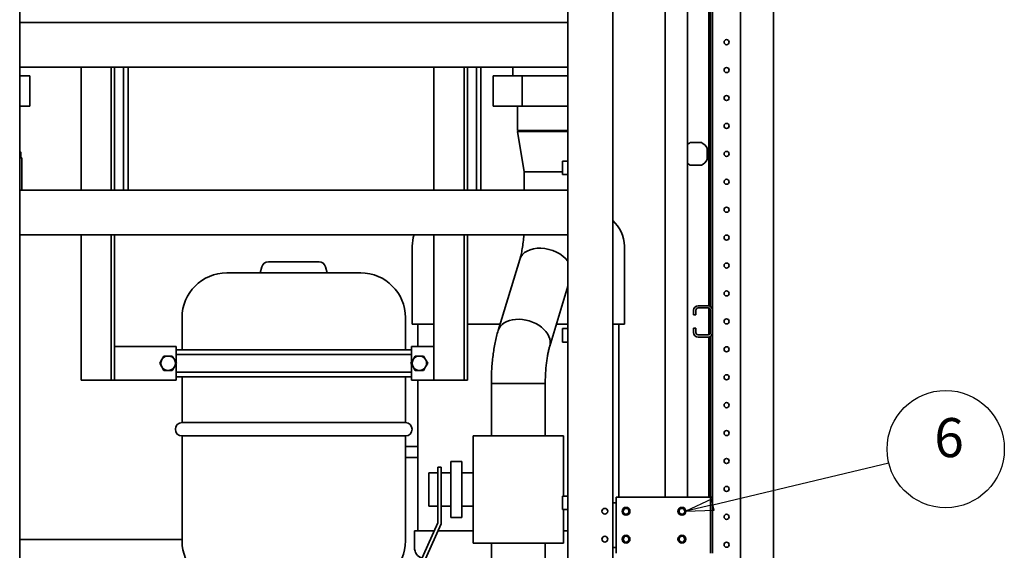
# Paper-space layout 'Sheet_1' of a CAD drawing. Extents: x 12 to 829, y 13 to 581.
# Drawn here: x 382 to 470, y 108 to 155 of the extents above; entities that cross this region are included whole.
import ezdxf

# ---------------------------------------------------------------- set-up
doc = ezdxf.new("R2010")
doc.units = 0
doc.layers.add('Symbols(OMA)', color=7, linetype='Continuous', lineweight=25)
doc.layers.add('Visible Edges(OMA)', color=7, linetype='Continuous', lineweight=35)
doc.styles.add('Text Style9', font='ARIAL.TTF')

# ---------------------------------------------------------------- blocks, each defined once
blk = doc.blocks.new('Balloon8')
at = {"layer": 'Symbols(OMA)', "color": 7, "linetype": 'Continuous', "lineweight": 25}
for p, q in [((443.967, 111.984), (459.718, 115.752)), ((443.851, 112.47), (441.536, 111.402)), ((443.967, 111.984), (441.536, 111.402)), ((444.084, 111.498), (443.851, 112.47)), ((441.536, 111.402), (444.084, 111.498))]:
    blk.add_line(p, q, dxfattribs=at)
at = {"layer": 'Symbols(OMA)', "color": 7, "linetype": 'Continuous', "lineweight": 25, "flags": 128}
blk.add_lwpolyline([(443.851, 112.47), (441.536, 111.402), (444.084, 111.498), (443.851, 112.47)], dxfattribs=at)
at = {"layer": 'Symbols(OMA)'}
blk.add_circle((464.807, 116.97), 5.25, dxfattribs=at)
at = {"layer": 'Symbols(OMA)', "color": 7}
blk.add_solid([(443.851, 112.47), (441.536, 111.402), (444.084, 111.498), (443.851, 112.47)], dxfattribs=at)
at = {"layer": 'Symbols(OMA)', "insert": (463.784, 115.154), "char_height": 3.5, "attachment_point": 7, "style": 'Text Style9'}
blk.add_mtext('6', dxfattribs=at)

psp = doc.layouts.new('Sheet_1')

# ---------------------------------------------------------------- linework, layer by layer
at = {"layer": 'Visible Edges(OMA)'}
for p, q in [((449.386, 243.577), (449.386, 53.492)), ((446.436, 53.492), (446.436, 236.702)), ((381.886, 52.152), (381.886, 228.622)), ((430.986, 52.152), (430.986, 228.622)), ((434.986, 52.152), (434.986, 205.902)), ((439.686, 112.652), (439.686, 205.902)), ((441.686, 112.652), (441.686, 205.902)), ((443.586, 167.005), (443.586, 129.799)), ((443.736, 167.056), (443.736, 129.749)), ((443.936, 129.402), (443.936, 167.402)), ((430.986, 155.152), (381.886, 155.152)), ((381.886, 155.152), (381.886, 151.152)), ((430.986, 155.152), (430.986, 151.152)), ((430.986, 151.152), (381.886, 151.152)), ((387.386, 140.152), (387.386, 151.152)), ((390.086, 140.152), (390.086, 151.152)), ((390.386, 140.152), (390.386, 151.152)), ((391.186, 140.152), (391.186, 151.152)), ((391.586, 140.152), (391.586, 151.152)), ((418.986, 140.152), (418.986, 151.152)), ((421.686, 140.152), (421.686, 151.152)), ((421.986, 140.152), (421.986, 151.152)), ((422.786, 140.152), (422.786, 151.152)), ((423.186, 140.152), (423.186, 151.152)), ((426.036, 151.152), (426.036, 150.377)), ((381.886, 150.377), (382.782, 150.377)), ((382.782, 150.377), (382.782, 147.677)), ((424.29, 150.377), (426.888, 150.377)), ((424.29, 150.377), (424.29, 147.677)), ((426.888, 150.377), (430.986, 150.377)), ((426.888, 150.377), (426.888, 147.677)), ((381.886, 147.677), (382.782, 147.677)), ((424.29, 147.677), (426.888, 147.677)), ((426.471, 147.677), (426.471, 145.502)), ((426.888, 147.677), (430.986, 147.677)), ((426.471, 145.502), (430.986, 145.502)), ((426.571, 145.402), (426.471, 145.502)), ((426.471, 145.402), (430.986, 145.402)), ((427.071, 141.802), (426.471, 145.402)), ((441.93, 144.407), (442.942, 144.407)), ((443.441, 143.908), (443.441, 142.897)), ((381.886, 143.612), (381.986, 143.552)), ((382.086, 143.052), (381.886, 143.052)), ((381.986, 143.552), (381.986, 143.052)), ((382.086, 140.152), (382.086, 143.052)), ((430.486, 141.552), (430.486, 142.752)), ((430.986, 142.752), (430.486, 142.752)), ((442.942, 142.397), (441.93, 142.397)), ((427.071, 141.802), (430.486, 141.802)), ((427.071, 140.152), (427.071, 141.802)), ((427.071, 141.802), (430.486, 141.802)), ((430.486, 141.552), (430.986, 141.552)), ((430.986, 140.152), (381.886, 140.152)), ((381.886, 140.152), (381.886, 136.152)), ((430.986, 140.152), (430.986, 136.152)), ((430.986, 136.152), (381.886, 136.152)), ((387.386, 123.152), (387.386, 136.152)), ((390.086, 123.152), (390.086, 136.152)), ((390.386, 123.152), (390.386, 136.152)), ((418.986, 123.152), (418.986, 136.152)), ((421.686, 123.152), (421.686, 136.152)), ((421.986, 123.152), (421.986, 136.152)), ((417.036, 128.152), (417.036, 135.152)), ((436.036, 128.152), (436.036, 135.152)), ((403.575, 133.297), (403.426, 132.742)), ((404.154, 133.742), (408.698, 133.742)), ((409.277, 133.297), (409.426, 132.742)), ((424.733, 127.585), (426.668, 133.949)), ((400.426, 132.742), (412.426, 132.742)), ((429.354, 126.18), (430.986, 131.548)), ((442.636, 129.802), (443.536, 129.802)), ((396.426, 125.852), (396.426, 128.742)), ((416.426, 125.852), (416.426, 128.742)), ((442.236, 129.002), (442.236, 129.402)), ((442.436, 129.002), (442.236, 129.002)), ((442.436, 129.402), (442.436, 129.002)), ((443.536, 129.602), (442.636, 129.602)), ((443.586, 129.596), (443.586, 127.208)), ((443.736, 127.402), (443.736, 129.402)), ((443.936, 129.402), (443.936, 127.402)), ((418.986, 128.152), (417.036, 128.152)), ((417.536, 126.152), (417.536, 128.152)), ((424.905, 128.152), (421.986, 128.152)), ((430.986, 128.152), (429.954, 128.152)), ((436.036, 128.152), (434.986, 128.152)), ((435.536, 112.652), (435.536, 128.152)), ((430.486, 126.552), (430.486, 127.752)), ((430.986, 127.752), (430.486, 127.752)), ((442.236, 127.402), (442.236, 127.802)), ((442.236, 127.802), (442.436, 127.802)), ((442.436, 127.802), (442.436, 127.402)), ((442.636, 127.202), (443.536, 127.202)), ((443.536, 127.002), (442.636, 127.002)), ((443.586, 127.005), (443.586, 112.652)), ((443.736, 127.056), (443.736, 112.652)), ((443.936, 112.652), (443.936, 127.402)), ((395.886, 126.152), (390.386, 126.152)), ((395.886, 124.722), (395.886, 126.152)), ((416.986, 126.152), (418.986, 126.152)), ((416.986, 126.152), (416.986, 124.757)), ((430.486, 126.552), (430.986, 126.552)), ((394.613, 124.977), (394.801, 125.302)), ((394.801, 125.302), (395.176, 125.302)), ((395.176, 125.302), (395.551, 125.302)), ((395.551, 125.302), (395.739, 124.977)), ((416.985, 125.852), (395.886, 125.852)), ((416.985, 125.452), (395.886, 125.452)), ((416.985, 125.852), (416.985, 125.452)), ((416.986, 125.652), (416.985, 125.652)), ((417.113, 124.977), (417.301, 125.302)), ((417.301, 125.302), (417.676, 125.302)), ((417.676, 125.302), (418.051, 125.302)), ((418.051, 125.302), (418.239, 124.977)), ((394.426, 124.652), (394.613, 124.977)), ((394.613, 124.327), (394.426, 124.652)), ((394.801, 124.002), (394.613, 124.327)), ((395.739, 124.327), (395.551, 124.002)), ((395.739, 124.977), (395.927, 124.652)), ((395.927, 124.652), (395.739, 124.327)), ((395.886, 123.152), (395.886, 124.582)), ((416.926, 124.652), (417.113, 124.977)), ((417.113, 124.327), (416.926, 124.652)), ((416.986, 124.547), (416.986, 123.152)), ((417.301, 124.002), (417.113, 124.327)), ((418.239, 124.327), (418.051, 124.002)), ((418.239, 124.977), (418.427, 124.652)), ((418.427, 124.652), (418.239, 124.327)), ((395.176, 124.002), (394.801, 124.002)), ((395.551, 124.002), (395.176, 124.002)), ((395.886, 123.852), (416.985, 123.852)), ((395.886, 123.452), (416.985, 123.452)), ((396.426, 119.342), (396.426, 123.452)), ((416.426, 119.342), (416.426, 123.452)), ((416.985, 123.452), (416.985, 123.852)), ((416.985, 123.652), (416.986, 123.652)), ((417.676, 124.002), (417.301, 124.002)), ((418.051, 124.002), (417.676, 124.002)), ((390.086, 123.152), (387.386, 123.152)), ((390.386, 123.152), (390.086, 123.152)), ((395.886, 123.152), (390.386, 123.152)), ((416.986, 123.152), (418.986, 123.152)), ((417.536, 109.652), (417.536, 123.152)), ((421.686, 123.152), (418.986, 123.152)), ((421.986, 123.152), (421.686, 123.152)), ((428.951, 122.852), (424.121, 122.852)), ((424.121, 122.852), (424.121, 118.152)), ((424.121, 122.852), (428.951, 122.852)), ((428.951, 122.852), (428.951, 118.152)), ((416.426, 119.342), (396.426, 119.342)), ((422.486, 118.152), (422.486, 108.552)), ((423.486, 118.152), (422.486, 118.152)), ((423.486, 118.152), (429.586, 118.152)), ((430.586, 118.152), (429.586, 118.152)), ((430.586, 118.152), (430.586, 112.752)), ((416.426, 118.142), (396.426, 118.142)), ((396.426, 108.742), (396.426, 118.142)), ((416.426, 108.742), (416.426, 118.142)), ((417.536, 117.202), (416.426, 117.202)), ((417.536, 116.202), (416.426, 116.202)), ((420.486, 115.352), (420.486, 115.852)), ((421.486, 115.852), (420.486, 115.852)), ((421.486, 115.852), (421.486, 115.352)), ((418.536, 111.852), (418.536, 114.852)), ((419.336, 114.852), (418.536, 114.852)), ((419.336, 110.352), (419.336, 115.352)), ((419.336, 115.352), (419.636, 115.352)), ((419.636, 115.352), (419.636, 110.288)), ((420.486, 114.852), (419.636, 114.852)), ((420.486, 115.352), (420.486, 111.352)), ((421.486, 115.352), (421.486, 111.352)), ((422.486, 114.852), (421.486, 114.852)), ((430.486, 111.552), (430.486, 112.752)), ((430.986, 112.752), (430.486, 112.752)), ((434.986, 112.152), (434.986, 108.152)), ((435.286, 112.152), (434.986, 112.152)), ((435.286, 112.652), (443.536, 112.652)), ((435.286, 107.652), (435.286, 112.652)), ((443.536, 112.652), (443.736, 112.652)), ((443.736, 112.652), (443.736, 107.652)), ((443.936, 112.652), (443.736, 112.652)), ((443.936, 107.652), (443.936, 112.652)), ((419.336, 111.852), (418.536, 111.852)), ((420.486, 111.852), (419.636, 111.852)), ((420.486, 110.852), (420.486, 111.352)), ((422.486, 111.852), (421.486, 111.852)), ((421.486, 111.352), (421.486, 110.852)), ((430.486, 111.552), (430.986, 111.552)), ((430.586, 111.552), (430.586, 108.552)), ((417.536, 106.352), (419.336, 110.352)), ((419.636, 110.288), (417.836, 106.288)), ((420.486, 110.852), (421.486, 110.852)), ((419.021, 109.652), (417.236, 109.652)), ((417.236, 108.152), (417.236, 109.652)), ((422.486, 109.652), (419.35, 109.652)), ((430.986, 109.652), (430.586, 109.652)), ((396.426, 108.869), (381.886, 108.869)), ((423.486, 108.552), (422.486, 108.552)), ((423.486, 108.552), (429.586, 108.552)), ((424.121, 108.552), (424.121, 103.852)), ((428.951, 108.552), (428.951, 103.852)), ((430.586, 108.552), (429.586, 108.552)), ((435.286, 108.152), (434.986, 108.152))]:
    psp.add_line(p, q, dxfattribs=at)
at = {"layer": 'Visible Edges(OMA)', "flags": 128}
for points in [[(426.668, 133.949), (426.682, 133.998), (426.697, 134.048), (426.711, 134.1), (426.726, 134.154), (426.74, 134.209), (426.754, 134.266), (426.783, 134.384), (426.81, 134.508), (426.837, 134.637), (426.862, 134.771), (426.886, 134.91), (426.91, 135.053), (426.932, 135.201), (426.952, 135.352), (426.971, 135.506), (426.989, 135.664), (427.005, 135.824), (427.019, 135.987), (427.032, 136.152)], [(424.121, 122.852), (424.122, 123.01), (424.123, 123.168), (424.126, 123.326), (424.13, 123.483), (424.136, 123.64), (424.142, 123.797), (424.15, 123.954), (424.159, 124.11), (424.169, 124.265), (424.18, 124.42), (424.192, 124.575), (424.206, 124.729), (424.221, 124.881), (424.237, 125.034), (424.254, 125.185), (424.272, 125.335), (424.291, 125.485), (424.312, 125.633), (424.334, 125.78), (424.357, 125.926), (424.381, 126.072), (424.407, 126.215), (424.433, 126.358), (424.461, 126.5), (424.491, 126.64), (424.521, 126.779), (424.553, 126.916), (424.586, 127.053), (424.621, 127.188), (424.657, 127.322), (424.694, 127.454), (424.733, 127.585)], [(428.951, 122.852), (428.951, 122.974), (428.953, 123.096), (428.955, 123.217), (428.958, 123.339), (428.962, 123.459), (428.967, 123.58), (428.973, 123.699), (428.98, 123.818), (428.988, 123.937), (428.996, 124.054), (429.005, 124.17), (429.015, 124.285), (429.026, 124.399), (429.038, 124.511), (429.051, 124.622), (429.064, 124.732), (429.078, 124.839), (429.093, 124.945), (429.108, 125.05), (429.124, 125.152), (429.141, 125.252), (429.158, 125.35), (429.176, 125.445), (429.195, 125.538), (429.214, 125.629), (429.233, 125.716), (429.253, 125.801), (429.273, 125.884), (429.293, 125.963), (429.313, 126.038), (429.334, 126.111), (429.354, 126.18)]]:
    psp.add_lwpolyline(points, dxfattribs=at)
at = {"layer": 'Visible Edges(OMA)'}
for centre, radius in [((445.186, 153.402), 0.225), ((445.186, 150.902), 0.225), ((445.186, 148.402), 0.225), ((445.186, 145.902), 0.225), ((445.186, 143.402), 0.225), ((445.186, 140.902), 0.225), ((445.186, 138.402), 0.225), ((445.186, 135.902), 0.225), ((445.186, 133.402), 0.225), ((445.186, 130.902), 0.225), ((445.186, 128.402), 0.225), ((445.186, 125.902), 0.225), ((445.186, 123.402), 0.225), ((445.186, 120.902), 0.225), ((445.186, 118.402), 0.225), ((445.186, 115.902), 0.225), ((445.186, 113.402), 0.225), ((434.286, 111.402), 0.26), ((436.186, 111.402), 0.35), ((436.186, 111.402), 0.26), ((441.186, 111.402), 0.35), ((441.186, 111.402), 0.26), ((445.186, 110.902), 0.225), ((434.286, 108.902), 0.26), ((436.186, 108.902), 0.35), ((436.186, 108.902), 0.26), ((441.186, 108.902), 0.35), ((441.186, 108.902), 0.26), ((445.186, 108.402), 0.225)]:
    psp.add_circle(centre, radius, dxfattribs=at)
for centre, radius, start, end in [((442.436, 143.402), 1.125, 116.70485, 131.81031), ((442.436, 143.402), 1.125, 26.70485, 63.29515), ((442.436, 143.402), 1.125, 296.70485, 333.29515), ((442.436, 143.402), 1.125, 228.18969, 243.29515), ((433.036, 135.152), 3, 0, 49.4584), ((420.036, 135.152), 3, 160.52878, 180), ((404.154, 133.142), 0.6, 90, 165), ((408.698, 133.142), 0.6, 15, 90), ((400.426, 128.742), 4, 90, 180), ((412.426, 128.742), 4, 0, 90), ((442.636, 129.402), 0.4, 90, 180), ((443.536, 129.402), 0.4, 0, 90), ((442.636, 129.402), 0.2, 90, 180), ((443.536, 129.402), 0.2, 0, 90), ((442.636, 127.402), 0.4, 180, 270), ((442.636, 127.402), 0.2, 180, 270), ((443.536, 127.402), 0.4, 270, 0), ((443.536, 127.402), 0.2, 270, 0), ((395.176, 124.652), 0.65, 90, 150), ((395.176, 124.652), 0.65, 30, 90), ((417.676, 124.652), 0.65, 90, 150), ((417.676, 124.652), 0.65, 30, 90), ((395.176, 124.652), 0.65, 150, 210), ((395.176, 124.652), 0.65, 210, 270), ((395.176, 124.652), 0.65, 270, 330), ((395.176, 124.652), 0.65, 330, 30), ((417.676, 124.652), 0.65, 150, 210), ((417.676, 124.652), 0.65, 210, 270), ((417.676, 124.652), 0.65, 270, 330), ((417.676, 124.652), 0.65, 330, 30), ((396.426, 118.742), 0.6, 90, 270), ((416.426, 118.742), 0.6, 270, 90), ((400.426, 108.742), 4, 180, 270), ((412.426, 108.742), 4, 270, 0), ((418.236, 108.152), 1, 180, 251.52802)]:
    psp.add_arc(centre, radius, start, end, dxfattribs=at)
for centre, major_axis, start_param, end_param in [((428.978, 133.247), (-2.311, 0.702), 3.896136, 6.283185), ((428.978, 133.247), (-2.311, 0.702), 3.896136, 6.283185), ((427.044, 126.883), (2.311, -0.702), 0, 3.141593), ((427.044, 126.883), (2.311, -0.702), 0, 3.141593)]:
    psp.add_ellipse(centre, major_axis=major_axis, ratio=0.673633, start_param=start_param, end_param=end_param, dxfattribs=at)

# ---------------------------------------------------------------- block references
at = {"layer": 'Symbols(OMA)'}
psp.add_blockref('Balloon8', (0, 0), dxfattribs=at)

doc.saveas('drawing.dxf')
